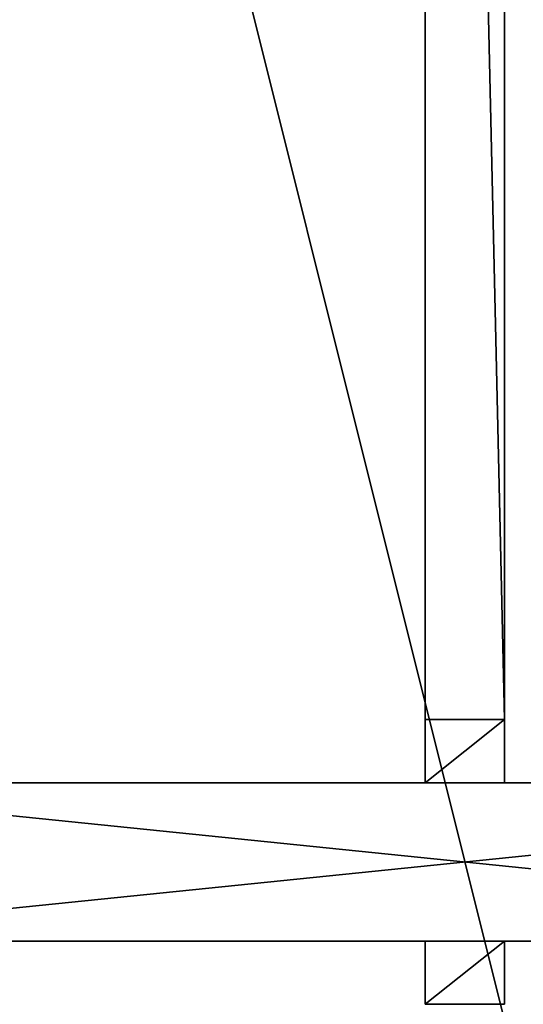
# Model space of a CAD drawing. Extents: x -105 to 495, y -5 to 2395.
# Drawn here: x 54 to 213, y 1150 to 1461 of the extents above; entities that cross this region are included whole.
import ezdxf

# ---------------------------------------------------------------- set-up
doc = ezdxf.new("R2010")
doc.units = 0
doc.layers.get('0').update_dxf_attribs({"linetype": 'CONTINUOUS'})

# ---------------------------------------------------------------- blocks, each defined once
blk = doc.blocks.new('CUBIT_1090_DESK_LEG_CONNEC')
at = {"color": 7}
for p, q in [((0, 500), (0, 1690)), ((0, 1690, 50), (25, 1690, 50)), ((0, 500, 50), (0, 1690, 50)), ((25, 1690), (0, 1690)), ((0, 1690), (0, 1690, 50)), ((25, 500, 50), (25, 1690, 50)), ((25, 500), (25, 1690)), ((25, 1690, 50), (25, 1690))]:
    blk.add_line(p, q, dxfattribs=at)
mesh = blk.add_polyface(dxfattribs=at)
corners = [(25, 500, 50), (0, 1690, 50), (0, 500, 50), (25, 1690, 50)]
mesh.append_faces([[corners[k] for k in face] for face in [(0, 1, 2), (1, 0, 3)]], dxfattribs={"vtx0": -1, "color": 7})
mesh = blk.add_polyface(dxfattribs=at)
corners = [(0, 1690), (25, 500), (0, 500), (25, 1690)]
mesh.append_faces([[corners[k] for k in face] for face in [(0, 1, 2), (1, 0, 3)]], dxfattribs={"vtx0": -1, "color": 7})
mesh = blk.add_polyface(dxfattribs=at)
corners = [(0, 1690, 50), (0, 500), (0, 500, 50), (0, 1690)]
mesh.append_faces([[corners[k] for k in face] for face in [(0, 1, 2), (1, 0, 3)]], dxfattribs={"vtx0": -1, "color": 7})
mesh = blk.add_polyface(dxfattribs=at)
corners = [(0, 1690, 50), (25, 1690), (0, 1690), (25, 1690, 50)]
mesh.append_faces([[corners[k] for k in face] for face in [(0, 1, 2), (1, 0, 3)]], dxfattribs={"vtx0": -1, "color": 7})
mesh = blk.add_polyface(dxfattribs=at)
corners = [(25, 1690), (25, 500, 50), (25, 500), (25, 1690, 50)]
mesh.append_faces([[corners[k] for k in face] for face in [(0, 1, 2), (1, 0, 3)]], dxfattribs={"vtx0": -1, "color": 7})
blk = doc.blocks.new('GROUP_168')
at = {"color": 7}
for p, q in [((0, 50, 50), (790, 50, 50)), ((0, 50), (790, 50)), ((0, 0, 50), (790, 0, 50)), ((0, 0), (790, 0))]:
    blk.add_line(p, q, dxfattribs=at)
mesh = blk.add_polyface(dxfattribs=at)
corners = [(0, 50, 50), (790, 50), (0, 50), (790, 50, 50)]
mesh.append_faces([[corners[k] for k in face] for face in [(0, 1, 2), (1, 0, 3)]], dxfattribs={"vtx0": -1, "color": 7})
mesh = blk.add_polyface(dxfattribs=at)
corners = [(790, 0, 50), (0, 50, 50), (0, 0, 50), (790, 50, 50)]
mesh.append_faces([[corners[k] for k in face] for face in [(0, 1, 2), (1, 0, 3)]], dxfattribs={"vtx0": -1, "color": 7})
mesh = blk.add_polyface(dxfattribs=at)
corners = [(790, 50), (0, 0), (0, 50), (790, 0)]
mesh.append_faces([[corners[k] for k in face] for face in [(0, 1, 2), (1, 0, 3)]], dxfattribs={"vtx0": -1, "color": 7})
mesh = blk.add_polyface(dxfattribs=at)
corners = [(790, 0, 50), (0, 0), (790, 0), (0, 0, 50)]
mesh.append_faces([[corners[k] for k in face] for face in [(0, 1, 2), (1, 0, 3)]], dxfattribs={"vtx0": -1, "color": 7})
blk = doc.blocks.new('CUBIT_DESK_LEG_SIDE_1')
at = {"xscale": 0.620253164556963}
for p in [(350, 0, 990), (350, 0, 315)]:
    blk.add_blockref('GROUP_168', p, dxfattribs=at)
blk = doc.blocks.new('GROUP_1')
for p, q in [((0, 20, 50), (25, 20, 50)), ((0, 0, 50), (0, 20, 50)), ((0, 0), (0, 20)), ((25, 20), (0, 20)), ((0, 20), (0, 20, 50)), ((25, 0, 50), (25, 20, 50)), ((25, 0), (25, 20)), ((25, 20, 50), (25, 20)), ((25, 0), (0, 0)), ((0, 0, 50), (25, 0, 50)), ((0, 0), (0, 0, 50)), ((25, 0, 50), (25, 0))]:
    blk.add_line(p, q)
mesh = blk.add_polyface()
corners = [(0, 0, 50), (25, 20, 50), (0, 20, 50), (25, 0, 50)]
mesh.append_faces([[corners[k] for k in face] for face in [(0, 1, 2), (1, 0, 3)]], dxfattribs={"vtx0": -1})
mesh = blk.add_polyface()
corners = [(25, 20), (0, 0), (0, 20), (25, 0)]
mesh.append_faces([[corners[k] for k in face] for face in [(0, 1, 2), (1, 0, 3)]], dxfattribs={"vtx0": -1})
mesh = blk.add_polyface()
corners = [(0, 20, 50), (25, 20), (0, 20), (25, 20, 50)]
mesh.append_faces([[corners[k] for k in face] for face in [(0, 1, 2), (1, 0, 3)]], dxfattribs={"vtx0": -1})
mesh = blk.add_polyface()
corners = [(0, 20, 50), (0, 0), (0, 0, 50), (0, 20)]
mesh.append_faces([[corners[k] for k in face] for face in [(0, 1, 2), (1, 0, 3)]], dxfattribs={"vtx0": -1})
mesh = blk.add_polyface()
corners = [(25, 0), (25, 20, 50), (25, 0, 50), (25, 20)]
mesh.append_faces([[corners[k] for k in face] for face in [(0, 1, 2), (1, 0, 3)]], dxfattribs={"vtx0": -1})
mesh = blk.add_polyface()
corners = [(25, 0, 50), (0, 0), (25, 0), (0, 0, 50)]
mesh.append_faces([[corners[k] for k in face] for face in [(0, 1, 2), (1, 0, 3)]], dxfattribs={"vtx0": -1})
blk = doc.blocks.new('CUBIT_1800_DESK_LEG_SET_2')
at = {"color": 7}
for p in [(587.5, 15, 315), (587.5, -55, 315)]:
    blk.add_blockref('GROUP_1', p, dxfattribs=at)
blk.add_blockref('CUBIT_DESK_LEG_SIDE_1', (5, -35))
at = {"yscale": 0.9243697478991625}
blk.add_blockref('CUBIT_1090_DESK_LEG_CONNEC', (587.5, -1617.18, 315), dxfattribs=at)
blk = doc.blocks.new('CUBIT_1800_DESK_TOP')
at = {"color": 7}
mesh = blk.add_polyface(dxfattribs=at)
corners = [(300, 1800), (900, -600), (300, -600), (900, 1800)]
mesh.append_faces([[corners[k] for k in face] for face in [(0, 1, 2), (1, 0, 3)]], dxfattribs={"vtx0": -1, "color": 7})
mesh = blk.add_polyface(dxfattribs=at)
corners = [(900, -600, 25), (300, 1800, 25), (300, -600, 25), (900, 1800, 25)]
mesh.append_faces([[corners[k] for k in face] for face in [(0, 1, 2), (1, 0, 3)]], dxfattribs={"vtx0": -1, "color": 7})

msp = doc.modelspace()

# ---------------------------------------------------------------- block references
at = {"color": 7, "rotation": 180}
for name, p in [('CUBIT_1800_DESK_TOP', (795, 1795, 1025)), ('CUBIT_1800_DESK_LEG_SET_2', (795, 1185, -15))]:
    msp.add_blockref(name, p, dxfattribs=at)

doc.saveas('drawing.dxf')
